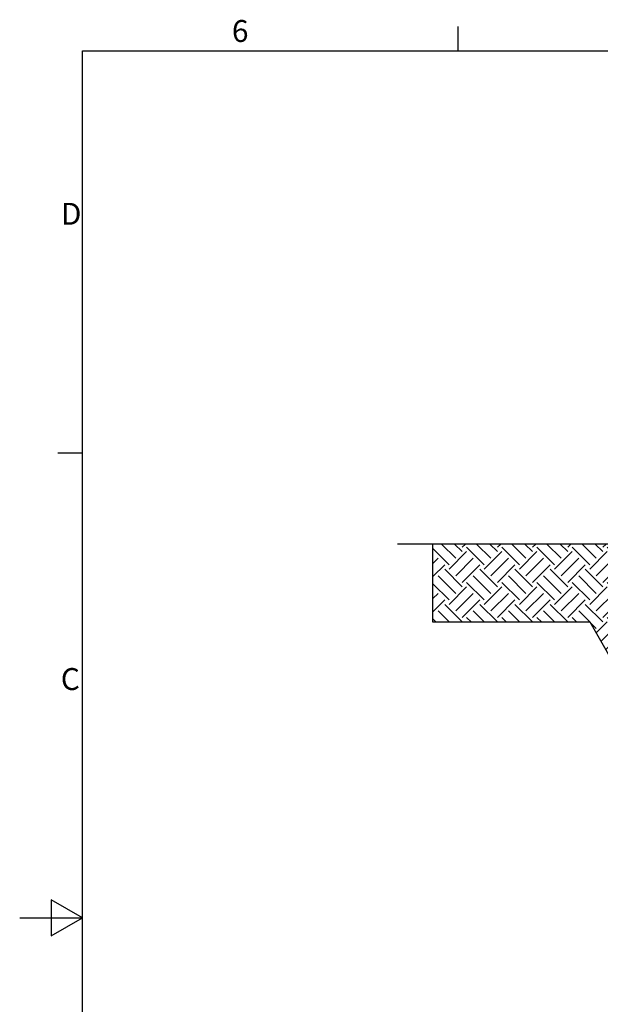
# Model space of a CAD drawing. Units: millimetres. Extents: x 25207 to 58807, y -4493 to 19267.
# Drawn here: x 25207 to 32623, y 6283 to 18866 of the extents above; entities that cross this region are included whole.
import ezdxf

# ---------------------------------------------------------------- set-up
doc = ezdxf.new("R2010")
doc.units = ezdxf.units.MM
doc.header["$LTSCALE"] = 40
doc.layers.add('ACO-zemlja i šljunak', color=8, linetype='Continuous')
doc.styles.add('Note Text (ISO)', font='tahoma.ttf')

# ---------------------------------------------------------------- blocks, each defined once
blk = doc.blocks.new('Borders Default Border')
for p, q in [((70, 287), (70, 290.9)), ((10, 222.75), (6.1, 222.75))]:
    blk.add_line(p, q)
at = {"flags": 128}
for points in [[(10, 10), (10, 287), (410, 287), (410, 10), (10, 10)], [(0, 148.5), (10, 148.5), (5, 151.39), (5, 145.61), (10, 148.5)]]:
    blk.add_lwpolyline(points, dxfattribs=at)
at = {"char_height": 3.5, "attachment_point": 7, "style": 'Note Text (ISO)'}
for s, insert in [('6', (33.88, 287.33)), ('D', (6.57, 258.13)), ('C', (6.56, 183.81))]:
    blk.add_mtext(s, dxfattribs=dict(at, insert=insert))

msp = doc.modelspace()

# ---------------------------------------------------------------- hatches: boundary and pattern name
at = {"layer": 'ACO-zemlja i šljunak'}
h = msp.add_hatch(dxfattribs=at)
h.set_pattern_fill('EARTH', color=256, scale=50, angle=45)
h.set_pattern_definition([(45, (34900.98, -0.02), (0, 449.013), [317.5, -317.5]), (45, (34816.8, 84.17), (0, 449.013), [317.5, -317.5]), (45, (34732.6, 168.36), (0, 449.013), [317.5, -317.5]), (135, (34732.6, 224.5), (-449.013, 0), [317.5, -317.5]), (135, (34816.8, 308.68), (-449.013, 0), [317.5, -317.5]), (135, (34900.98, 392.87), (-449.013, 0), [317.5, -317.5])])
h.paths.add_polyline_path([(33070.892, 12165.157), (30484.983, 12165.157), (30484.983, 11165.157), (32493.542, 11165.157), (32819.123, 10601.234), (33973.824, 10601.234)])

# ---------------------------------------------------------------- linework, layer by layer
msp.add_line((48347.815, 12165.157), (30032.631, 12165.157))
for points in [[(30484.983, 11165.157), (30484.983, 12165.157)], [(32493.542, 11165.157), (30484.983, 11165.157)], [(32819.123, 10601.234), (32493.542, 11165.157)]]:
    msp.add_lwpolyline(points, dxfattribs=at)

# ---------------------------------------------------------------- block references
at = {"xscale": 80, "yscale": 80, "zscale": 80}
msp.add_blockref('Borders Default Border', (25207.325, -4492.724), dxfattribs=at)

doc.saveas('drawing.dxf')
